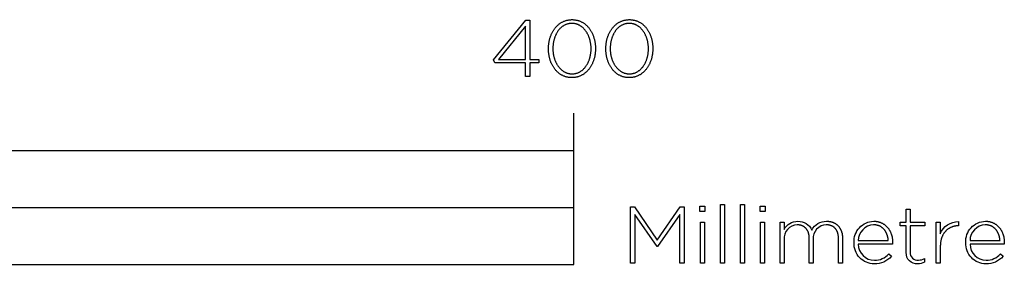
# Model space of a CAD drawing. Extents: x -6 to 2806, y 0 to 1453.
# Drawn here: x 254 to 514, y 0 to 65 of the extents above; entities that cross this region are included whole.
import ezdxf

# ---------------------------------------------------------------- set-up
doc = ezdxf.new("R2010")
doc.units = 0
doc.header["$LTSCALE"] = 176
doc.layers.add('FISHER___PAYKEL', color=7, linetype='CONTINUOUS')

msp = doc.modelspace()

# ---------------------------------------------------------------- linework, layer by layer
at = {"layer": 'FISHER___PAYKEL'}
for p, q in [((400, 30), (400, 40)), ((0, 15), (400, 15))]:
    msp.add_line(p, q, dxfattribs=at)
at = {"layer": 'FISHER___PAYKEL', "color": 168}
for points in [[(387.29, 53.22), (379.19, 53.22), (378.8, 54.05), (387.35, 64.52), (388.36, 64.52), (388.36, 54.18), (390.79, 54.18), (390.79, 53.22), (388.36, 53.22), (388.36, 49.61), (387.29, 49.61)], [(387.29, 54.18), (387.29, 62.93), (380.15, 54.18)], [(393.32, 56.97), (393.32, 57.01), (393.32, 57.2), (393.32, 57.39), (393.33, 57.58), (393.35, 57.77), (393.36, 57.96), (393.38, 58.14), (393.4, 58.33), (393.43, 58.51), (393.46, 58.69), (393.49, 58.87), (393.53, 59.05), (393.57, 59.23), (393.61, 59.41), (393.65, 59.58), (393.7, 59.76), (393.75, 59.93), (393.81, 60.1), (393.87, 60.27), (393.93, 60.43), (393.99, 60.6), (394.06, 60.76), (394.13, 60.92), (394.21, 61.07), (394.28, 61.23), (394.36, 61.38), (394.44, 61.53), (394.53, 61.68), (394.62, 61.82), (394.71, 61.96), (394.8, 62.1), (394.9, 62.24), (395, 62.37), (395.1, 62.5), (395.21, 62.63), (395.32, 62.75), (395.43, 62.87), (395.54, 62.99), (395.66, 63.1), (395.78, 63.21), (395.9, 63.32), (396.02, 63.43), (396.15, 63.53), (396.28, 63.62), (396.41, 63.71), (396.54, 63.8), (396.68, 63.89), (396.82, 63.97), (396.96, 64.05), (397.1, 64.12), (397.25, 64.19), (397.4, 64.25), (397.55, 64.31), (397.7, 64.37), (397.86, 64.42), (398.02, 64.47), (398.18, 64.51), (398.34, 64.54), (398.5, 64.58), (398.67, 64.6), (398.84, 64.63), (399.01, 64.65), (399.18, 64.66), (399.36, 64.67), (399.54, 64.67), (399.71, 64.67), (399.89, 64.66), (400.06, 64.65), (400.23, 64.63), (400.4, 64.61), (400.57, 64.58), (400.73, 64.55), (400.89, 64.51), (401.05, 64.47), (401.21, 64.42), (401.37, 64.37), (401.52, 64.32), (401.67, 64.26), (401.82, 64.19), (401.96, 64.13), (402.11, 64.05), (402.25, 63.98), (402.39, 63.9), (402.52, 63.81), (402.65, 63.73), (402.79, 63.63), (402.91, 63.54), (403.04, 63.44), (403.16, 63.34), (403.28, 63.23), (403.4, 63.12), (403.52, 63.01), (403.63, 62.89), (403.74, 62.77), (403.85, 62.65), (403.95, 62.52), (404.05, 62.39), (404.15, 62.26), (404.25, 62.13), (404.34, 61.99), (404.43, 61.85), (404.52, 61.7), (404.6, 61.56), (404.68, 61.41), (404.76, 61.26), (404.84, 61.1), (404.91, 60.95), (404.98, 60.79), (405.05, 60.63), (405.11, 60.47), (405.17, 60.3), (405.23, 60.13), (405.28, 59.97), (405.33, 59.8), (405.38, 59.62), (405.43, 59.45), (405.47, 59.27), (405.51, 59.09), (405.54, 58.92), (405.58, 58.73), (405.6, 58.55), (405.63, 58.37), (405.65, 58.18), (405.67, 58), (405.69, 57.81), (405.7, 57.62), (405.71, 57.43), (405.71, 57.24), (405.71, 57.05), (405.71, 57.01), (405.71, 56.82), (405.71, 56.63), (405.7, 56.44), (405.69, 56.25), (405.67, 56.06), (405.65, 55.88), (405.63, 55.69), (405.6, 55.51), (405.57, 55.33), (405.54, 55.14), (405.51, 54.96), (405.47, 54.79), (405.42, 54.61), (405.38, 54.43), (405.33, 54.26), (405.28, 54.09), (405.22, 53.92), (405.16, 53.75), (405.1, 53.59), (405.04, 53.42), (404.97, 53.26), (404.9, 53.1), (404.83, 52.95), (404.75, 52.79), (404.67, 52.64), (404.59, 52.49), (404.5, 52.34), (404.41, 52.2), (404.32, 52.06), (404.23, 51.92), (404.13, 51.78), (404.03, 51.65), (403.93, 51.52), (403.82, 51.39), (403.72, 51.27), (403.6, 51.15), (403.49, 51.03), (403.38, 50.92), (403.26, 50.8), (403.13, 50.7), (403.01, 50.59), (402.88, 50.49), (402.76, 50.4), (402.62, 50.3), (402.49, 50.22), (402.35, 50.13), (402.21, 50.05), (402.07, 49.97), (401.93, 49.9), (401.78, 49.83), (401.63, 49.77), (401.48, 49.71), (401.33, 49.65), (401.17, 49.6), (401.01, 49.55), (400.85, 49.51), (400.69, 49.48), (400.53, 49.44), (400.36, 49.42), (400.19, 49.39), (400.02, 49.37), (399.85, 49.36), (399.67, 49.35), (399.49, 49.35), (399.32, 49.35), (399.14, 49.36), (398.97, 49.37), (398.8, 49.39), (398.63, 49.41), (398.46, 49.44), (398.3, 49.47), (398.14, 49.51), (397.98, 49.55), (397.82, 49.6), (397.66, 49.65), (397.51, 49.7), (397.36, 49.76), (397.21, 49.83), (397.07, 49.9), (396.92, 49.97), (396.78, 50.04), (396.64, 50.12), (396.51, 50.21), (396.37, 50.3), (396.24, 50.39), (396.12, 50.48), (395.99, 50.58), (395.87, 50.68), (395.75, 50.79), (395.63, 50.9), (395.51, 51.01), (395.4, 51.13), (395.29, 51.25), (395.18, 51.37), (395.08, 51.5), (394.98, 51.63), (394.88, 51.76), (394.78, 51.9), (394.69, 52.03), (394.6, 52.17), (394.51, 52.32), (394.43, 52.46), (394.35, 52.61), (394.27, 52.76), (394.19, 52.92), (394.12, 53.07), (394.05, 53.23), (393.98, 53.39), (393.92, 53.56), (393.86, 53.72), (393.8, 53.89), (393.75, 54.06), (393.7, 54.23), (393.65, 54.4), (393.6, 54.57), (393.56, 54.75), (393.52, 54.93), (393.49, 55.11), (393.46, 55.29), (393.43, 55.47), (393.4, 55.65), (393.38, 55.84), (393.36, 56.02), (393.34, 56.21), (393.33, 56.4), (393.32, 56.59), (393.32, 56.78)], [(404.56, 56.97), (404.56, 57.01), (404.56, 57.17), (404.55, 57.33), (404.55, 57.49), (404.54, 57.65), (404.52, 57.81), (404.51, 57.97), (404.49, 58.13), (404.47, 58.29), (404.45, 58.44), (404.42, 58.6), (404.39, 58.75), (404.36, 58.9), (404.32, 59.06), (404.29, 59.21), (404.25, 59.36), (404.2, 59.51), (404.16, 59.65), (404.11, 59.8), (404.06, 59.94), (404.01, 60.08), (403.95, 60.22), (403.9, 60.36), (403.84, 60.5), (403.77, 60.63), (403.71, 60.77), (403.64, 60.9), (403.57, 61.03), (403.5, 61.15), (403.43, 61.28), (403.35, 61.4), (403.27, 61.52), (403.19, 61.63), (403.11, 61.75), (403.02, 61.86), (402.93, 61.97), (402.84, 62.08), (402.75, 62.18), (402.65, 62.28), (402.56, 62.38), (402.46, 62.47), (402.36, 62.57), (402.25, 62.65), (402.15, 62.74), (402.04, 62.82), (401.93, 62.9), (401.82, 62.98), (401.71, 63.05), (401.59, 63.12), (401.48, 63.18), (401.36, 63.24), (401.23, 63.3), (401.11, 63.35), (400.99, 63.4), (400.86, 63.45), (400.73, 63.49), (400.6, 63.53), (400.47, 63.56), (400.33, 63.59), (400.2, 63.62), (400.06, 63.64), (399.92, 63.65), (399.78, 63.66), (399.64, 63.67), (399.49, 63.67), (399.35, 63.67), (399.21, 63.66), (399.07, 63.65), (398.93, 63.64), (398.79, 63.62), (398.65, 63.59), (398.52, 63.56), (398.39, 63.53), (398.26, 63.49), (398.13, 63.45), (398, 63.41), (397.88, 63.36), (397.76, 63.31), (397.64, 63.25), (397.52, 63.19), (397.4, 63.12), (397.29, 63.06), (397.18, 62.99), (397.07, 62.91), (396.96, 62.83), (396.85, 62.75), (396.75, 62.67), (396.64, 62.58), (396.54, 62.49), (396.45, 62.39), (396.35, 62.3), (396.26, 62.2), (396.17, 62.09), (396.08, 61.99), (395.99, 61.88), (395.91, 61.77), (395.82, 61.66), (395.74, 61.54), (395.66, 61.42), (395.59, 61.3), (395.52, 61.18), (395.44, 61.05), (395.38, 60.92), (395.31, 60.79), (395.25, 60.66), (395.18, 60.53), (395.13, 60.39), (395.07, 60.25), (395.01, 60.12), (394.96, 59.97), (394.91, 59.83), (394.87, 59.69), (394.82, 59.54), (394.78, 59.39), (394.74, 59.24), (394.71, 59.09), (394.67, 58.94), (394.64, 58.79), (394.61, 58.64), (394.59, 58.48), (394.56, 58.33), (394.54, 58.17), (394.52, 58.01), (394.51, 57.85), (394.5, 57.69), (394.48, 57.37), (394.47, 57.05), (394.47, 57.01), (394.48, 56.85), (394.48, 56.69), (394.49, 56.53), (394.5, 56.37), (394.51, 56.21), (394.53, 56.05), (394.54, 55.9), (394.56, 55.74), (394.59, 55.58), (394.61, 55.43), (394.64, 55.28), (394.68, 55.12), (394.71, 54.97), (394.75, 54.82), (394.79, 54.67), (394.83, 54.52), (394.87, 54.38), (394.92, 54.23), (394.97, 54.09), (395.02, 53.95), (395.08, 53.81), (395.14, 53.67), (395.2, 53.53), (395.26, 53.4), (395.32, 53.26), (395.39, 53.13), (395.46, 53), (395.53, 52.88), (395.61, 52.75), (395.68, 52.63), (395.76, 52.51), (395.84, 52.39), (395.93, 52.28), (396.01, 52.17), (396.1, 52.06), (396.19, 51.95), (396.28, 51.85), (396.38, 51.74), (396.47, 51.65), (396.57, 51.55), (396.67, 51.46), (396.78, 51.37), (396.88, 51.28), (396.99, 51.2), (397.1, 51.12), (397.21, 51.05), (397.32, 50.97), (397.44, 50.91), (397.56, 50.84), (397.68, 50.78), (397.8, 50.72), (397.92, 50.67), (398.04, 50.62), (398.17, 50.57), (398.3, 50.53), (398.43, 50.49), (398.56, 50.46), (398.7, 50.43), (398.83, 50.4), (398.97, 50.38), (399.11, 50.37), (399.25, 50.36), (399.39, 50.35), (399.54, 50.35), (399.68, 50.35), (399.82, 50.36), (399.96, 50.37), (400.1, 50.38), (400.24, 50.4), (400.38, 50.43), (400.51, 50.46), (400.64, 50.49), (400.77, 50.53), (400.9, 50.57), (401.03, 50.61), (401.15, 50.66), (401.27, 50.72), (401.39, 50.77), (401.51, 50.83), (401.63, 50.9), (401.74, 50.97), (401.86, 51.04), (401.97, 51.11), (402.08, 51.19), (402.18, 51.27), (402.29, 51.36), (402.39, 51.45), (402.49, 51.54), (402.59, 51.63), (402.68, 51.73), (402.78, 51.83), (402.87, 51.93), (402.96, 52.04), (403.04, 52.15), (403.13, 52.26), (403.21, 52.37), (403.29, 52.49), (403.37, 52.61), (403.45, 52.73), (403.52, 52.85), (403.59, 52.98), (403.66, 53.1), (403.72, 53.23), (403.79, 53.37), (403.85, 53.5), (403.91, 53.64), (403.97, 53.77), (404.02, 53.91), (404.07, 54.05), (404.12, 54.2), (404.17, 54.34), (404.21, 54.49), (404.25, 54.63), (404.29, 54.78), (404.33, 54.93), (404.36, 55.08), (404.39, 55.24), (404.42, 55.39), (404.45, 55.54), (404.47, 55.7), (404.49, 55.85), (404.51, 56.01), (404.53, 56.17), (404.54, 56.33), (404.55, 56.49), (404.55, 56.65), (404.56, 56.81)], [(408.45, 56.97), (408.45, 57.01), (408.46, 57.2), (408.46, 57.39), (408.47, 57.58), (408.48, 57.77), (408.5, 57.96), (408.52, 58.14), (408.54, 58.33), (408.57, 58.51), (408.6, 58.69), (408.63, 58.87), (408.66, 59.05), (408.7, 59.23), (408.75, 59.41), (408.79, 59.58), (408.84, 59.76), (408.89, 59.93), (408.95, 60.1), (409.01, 60.27), (409.07, 60.43), (409.13, 60.6), (409.2, 60.76), (409.27, 60.92), (409.34, 61.07), (409.42, 61.23), (409.5, 61.38), (409.58, 61.53), (409.67, 61.68), (409.76, 61.82), (409.85, 61.96), (409.94, 62.1), (410.04, 62.24), (410.14, 62.37), (410.24, 62.5), (410.35, 62.63), (410.45, 62.75), (410.57, 62.87), (410.68, 62.99), (410.8, 63.1), (410.91, 63.21), (411.04, 63.32), (411.16, 63.43), (411.29, 63.53), (411.42, 63.62), (411.55, 63.71), (411.68, 63.8), (411.82, 63.89), (411.96, 63.97), (412.1, 64.05), (412.24, 64.12), (412.39, 64.19), (412.54, 64.25), (412.69, 64.31), (412.84, 64.37), (413, 64.42), (413.16, 64.47), (413.32, 64.51), (413.48, 64.54), (413.64, 64.58), (413.81, 64.6), (413.98, 64.63), (414.15, 64.65), (414.32, 64.66), (414.5, 64.67), (414.67, 64.67), (414.85, 64.67), (415.03, 64.66), (415.2, 64.65), (415.37, 64.63), (415.54, 64.61), (415.71, 64.58), (415.87, 64.55), (416.03, 64.51), (416.19, 64.47), (416.35, 64.42), (416.5, 64.37), (416.66, 64.32), (416.81, 64.26), (416.96, 64.19), (417.1, 64.13), (417.24, 64.05), (417.38, 63.98), (417.52, 63.9), (417.66, 63.81), (417.79, 63.73), (417.92, 63.63), (418.05, 63.54), (418.18, 63.44), (418.3, 63.34), (418.42, 63.23), (418.54, 63.12), (418.65, 63.01), (418.77, 62.89), (418.88, 62.77), (418.98, 62.65), (419.09, 62.52), (419.19, 62.39), (419.29, 62.26), (419.38, 62.13), (419.48, 61.99), (419.57, 61.85), (419.66, 61.7), (419.74, 61.56), (419.82, 61.41), (419.9, 61.26), (419.98, 61.1), (420.05, 60.95), (420.12, 60.79), (420.18, 60.63), (420.25, 60.47), (420.31, 60.3), (420.37, 60.13), (420.42, 59.97), (420.47, 59.8), (420.52, 59.62), (420.57, 59.45), (420.61, 59.27), (420.65, 59.09), (420.68, 58.92), (420.71, 58.73), (420.74, 58.55), (420.77, 58.37), (420.79, 58.18), (420.81, 58), (420.82, 57.81), (420.84, 57.62), (420.84, 57.43), (420.85, 57.24), (420.85, 57.05), (420.85, 57.01), (420.85, 56.82), (420.84, 56.63), (420.84, 56.44), (420.82, 56.25), (420.81, 56.06), (420.79, 55.88), (420.77, 55.69), (420.74, 55.51), (420.71, 55.33), (420.68, 55.14), (420.64, 54.96), (420.6, 54.79), (420.56, 54.61), (420.52, 54.43), (420.47, 54.26), (420.42, 54.09), (420.36, 53.92), (420.3, 53.75), (420.24, 53.59), (420.18, 53.42), (420.11, 53.26), (420.04, 53.1), (419.96, 52.95), (419.89, 52.79), (419.81, 52.64), (419.73, 52.49), (419.64, 52.34), (419.55, 52.2), (419.46, 52.06), (419.37, 51.92), (419.27, 51.78), (419.17, 51.65), (419.07, 51.52), (418.96, 51.39), (418.85, 51.27), (418.74, 51.15), (418.63, 51.03), (418.51, 50.92), (418.39, 50.8), (418.27, 50.7), (418.15, 50.59), (418.02, 50.49), (417.89, 50.4), (417.76, 50.3), (417.63, 50.22), (417.49, 50.13), (417.35, 50.05), (417.21, 49.97), (417.07, 49.9), (416.92, 49.83), (416.77, 49.77), (416.62, 49.71), (416.47, 49.65), (416.31, 49.6), (416.15, 49.55), (415.99, 49.51), (415.83, 49.48), (415.67, 49.44), (415.5, 49.42), (415.33, 49.39), (415.16, 49.37), (414.98, 49.36), (414.81, 49.35), (414.63, 49.35), (414.45, 49.35), (414.28, 49.36), (414.11, 49.37), (413.94, 49.39), (413.77, 49.41), (413.6, 49.44), (413.44, 49.47), (413.27, 49.51), (413.11, 49.55), (412.96, 49.6), (412.8, 49.65), (412.65, 49.7), (412.5, 49.76), (412.35, 49.83), (412.2, 49.9), (412.06, 49.97), (411.92, 50.04), (411.78, 50.12), (411.65, 50.21), (411.51, 50.3), (411.38, 50.39), (411.25, 50.48), (411.13, 50.58), (411, 50.68), (410.88, 50.79), (410.77, 50.9), (410.65, 51.01), (410.54, 51.13), (410.43, 51.25), (410.32, 51.37), (410.22, 51.5), (410.12, 51.63), (410.02, 51.76), (409.92, 51.9), (409.83, 52.03), (409.74, 52.17), (409.65, 52.32), (409.57, 52.46), (409.48, 52.61), (409.41, 52.76), (409.33, 52.92), (409.26, 53.07), (409.19, 53.23), (409.12, 53.39), (409.06, 53.56), (409, 53.72), (408.94, 53.89), (408.88, 54.06), (408.83, 54.23), (408.79, 54.4), (408.74, 54.57), (408.7, 54.75), (408.66, 54.93), (408.62, 55.11), (408.59, 55.29), (408.56, 55.47), (408.54, 55.65), (408.52, 55.84), (408.5, 56.02), (408.48, 56.21), (408.47, 56.4), (408.46, 56.59), (408.46, 56.78)], [(419.7, 56.97), (419.7, 57.01), (419.7, 57.17), (419.69, 57.33), (419.69, 57.49), (419.68, 57.65), (419.66, 57.81), (419.65, 57.97), (419.63, 58.13), (419.61, 58.29), (419.58, 58.44), (419.56, 58.6), (419.53, 58.75), (419.5, 58.9), (419.46, 59.06), (419.42, 59.21), (419.38, 59.36), (419.34, 59.51), (419.3, 59.65), (419.25, 59.8), (419.2, 59.94), (419.15, 60.08), (419.09, 60.22), (419.03, 60.36), (418.97, 60.5), (418.91, 60.63), (418.85, 60.77), (418.78, 60.9), (418.71, 61.03), (418.64, 61.15), (418.56, 61.28), (418.49, 61.4), (418.41, 61.52), (418.33, 61.63), (418.24, 61.75), (418.16, 61.86), (418.07, 61.97), (417.98, 62.08), (417.89, 62.18), (417.79, 62.28), (417.7, 62.38), (417.6, 62.47), (417.5, 62.57), (417.39, 62.65), (417.29, 62.74), (417.18, 62.82), (417.07, 62.9), (416.96, 62.98), (416.85, 63.05), (416.73, 63.12), (416.61, 63.18), (416.49, 63.24), (416.37, 63.3), (416.25, 63.35), (416.12, 63.4), (416, 63.45), (415.87, 63.49), (415.74, 63.53), (415.61, 63.56), (415.47, 63.59), (415.34, 63.62), (415.2, 63.64), (415.06, 63.65), (414.92, 63.66), (414.78, 63.67), (414.63, 63.67), (414.49, 63.67), (414.35, 63.66), (414.2, 63.65), (414.07, 63.64), (413.93, 63.62), (413.79, 63.59), (413.66, 63.56), (413.53, 63.53), (413.4, 63.49), (413.27, 63.45), (413.14, 63.41), (413.02, 63.36), (412.9, 63.31), (412.78, 63.25), (412.66, 63.19), (412.54, 63.12), (412.43, 63.06), (412.31, 62.99), (412.2, 62.91), (412.1, 62.83), (411.99, 62.75), (411.88, 62.67), (411.78, 62.58), (411.68, 62.49), (411.58, 62.39), (411.49, 62.3), (411.4, 62.2), (411.3, 62.09), (411.21, 61.99), (411.13, 61.88), (411.04, 61.77), (410.96, 61.66), (410.88, 61.54), (410.8, 61.42), (410.73, 61.3), (410.65, 61.18), (410.58, 61.05), (410.51, 60.92), (410.45, 60.79), (410.38, 60.66), (410.32, 60.53), (410.26, 60.39), (410.21, 60.25), (410.15, 60.12), (410.1, 59.97), (410.05, 59.83), (410, 59.69), (409.96, 59.54), (409.92, 59.39), (409.88, 59.24), (409.84, 59.09), (409.81, 58.94), (409.78, 58.79), (409.75, 58.64), (409.72, 58.48), (409.7, 58.33), (409.68, 58.17), (409.66, 58.01), (409.65, 57.85), (409.63, 57.69), (409.62, 57.37), (409.61, 57.05), (409.61, 57.01), (409.61, 56.85), (409.62, 56.69), (409.62, 56.53), (409.63, 56.37), (409.65, 56.21), (409.66, 56.05), (409.68, 55.9), (409.7, 55.74), (409.73, 55.58), (409.75, 55.43), (409.78, 55.28), (409.81, 55.12), (409.85, 54.97), (409.89, 54.82), (409.93, 54.67), (409.97, 54.52), (410.01, 54.38), (410.06, 54.23), (410.11, 54.09), (410.16, 53.95), (410.22, 53.81), (410.27, 53.67), (410.33, 53.53), (410.4, 53.4), (410.46, 53.26), (410.53, 53.13), (410.6, 53), (410.67, 52.88), (410.74, 52.75), (410.82, 52.63), (410.9, 52.51), (410.98, 52.39), (411.07, 52.28), (411.15, 52.17), (411.24, 52.06), (411.33, 51.95), (411.42, 51.85), (411.52, 51.74), (411.61, 51.65), (411.71, 51.55), (411.81, 51.46), (411.92, 51.37), (412.02, 51.28), (412.13, 51.2), (412.24, 51.12), (412.35, 51.05), (412.46, 50.97), (412.58, 50.91), (412.69, 50.84), (412.81, 50.78), (412.93, 50.72), (413.06, 50.67), (413.18, 50.62), (413.31, 50.57), (413.44, 50.53), (413.57, 50.49), (413.7, 50.46), (413.83, 50.43), (413.97, 50.4), (414.11, 50.38), (414.25, 50.37), (414.39, 50.36), (414.53, 50.35), (414.67, 50.35), (414.82, 50.35), (414.96, 50.36), (415.1, 50.37), (415.24, 50.38), (415.38, 50.4), (415.51, 50.43), (415.65, 50.46), (415.78, 50.49), (415.91, 50.53), (416.04, 50.57), (416.17, 50.61), (416.29, 50.66), (416.41, 50.72), (416.53, 50.77), (416.65, 50.83), (416.77, 50.9), (416.88, 50.97), (416.99, 51.04), (417.11, 51.11), (417.21, 51.19), (417.32, 51.27), (417.42, 51.36), (417.53, 51.45), (417.63, 51.54), (417.72, 51.63), (417.82, 51.73), (417.91, 51.83), (418.01, 51.93), (418.09, 52.04), (418.18, 52.15), (418.27, 52.26), (418.35, 52.37), (418.43, 52.49), (418.51, 52.61), (418.58, 52.73), (418.66, 52.85), (418.73, 52.98), (418.8, 53.1), (418.86, 53.23), (418.93, 53.37), (418.99, 53.5), (419.05, 53.64), (419.1, 53.77), (419.16, 53.91), (419.21, 54.05), (419.26, 54.2), (419.31, 54.34), (419.35, 54.49), (419.39, 54.63), (419.43, 54.78), (419.47, 54.93), (419.5, 55.08), (419.53, 55.24), (419.56, 55.39), (419.59, 55.54), (419.61, 55.7), (419.63, 55.85), (419.65, 56.01), (419.66, 56.17), (419.68, 56.33), (419.69, 56.49), (419.69, 56.65), (419.7, 56.81)], [(438.72, 15.8), (439.77, 15.8), (439.77, 0.35), (438.72, 0.35)], [(444.02, 15.8), (445.06, 15.8), (445.06, 0.35), (444.02, 0.35)], [(415, 15.16), (416.05, 15.16), (422.05, 6.4), (428.06, 15.16), (429.11, 15.16), (429.11, 0.35), (428, 0.35), (428, 13.21), (422.08, 4.69), (421.99, 4.69), (416.08, 13.21), (416.08, 0.35), (415, 0.35)], [(433.3, 15.37), (434.6, 15.37), (434.6, 13.95), (433.3, 13.95)], [(449.19, 15.37), (450.49, 15.37), (450.49, 13.95), (449.19, 13.95)], [(433.43, 11.14), (434.48, 11.14), (434.48, 0.35), (433.43, 0.35)], [(449.31, 11.14), (450.36, 11.14), (450.36, 0.35), (449.31, 0.35)]]:
    msp.add_lwpolyline(points, close=True, dxfattribs=at)
at = {"layer": 'FISHER___PAYKEL'}
msp.add_lwpolyline([(0, 0), (400, 0), (400, 30), (0, 30)], close=True, dxfattribs=at)
at = {"layer": 'FISHER___PAYKEL', "color": 168}
for points in [[(487.76, 3.12), (487.76, 10.19), (486.18, 10.19), (486.18, 11.14), (487.76, 11.14), (487.76, 14.59), (488.81, 14.59), (488.81, 11.14), (492.64, 11.14), (492.64, 10.19), (488.81, 10.19), (488.81, 3.23, 0.493822), (490.99, 1.14, 0.113369), (492.59, 1.51), (492.59, 0.54, -0.115806), (490.82, 0.16, -0.467163)], [(454.46, 11.14), (455.5, 11.14), (455.5, 9.21, -0.284781), (459.14, 11.39, -0.303442), (462.81, 9.07, -0.285642), (466.74, 11.39), (466.86, 11.39), (466.98, 11.39), (467.1, 11.38), (467.22, 11.37), (467.33, 11.36), (467.45, 11.35), (467.56, 11.33), (467.67, 11.31), (467.78, 11.29), (467.88, 11.27), (467.99, 11.24), (468.09, 11.21), (468.19, 11.18), (468.29, 11.15), (468.39, 11.11), (468.49, 11.07), (468.59, 11.03), (468.68, 10.99), (468.77, 10.94), (468.86, 10.9), (468.95, 10.85), (469.04, 10.79), (469.12, 10.74), (469.21, 10.68), (469.29, 10.63), (469.37, 10.56), (469.45, 10.5), (469.52, 10.44), (469.6, 10.37), (469.67, 10.3), (469.74, 10.23), (469.81, 10.16), (469.88, 10.08), (469.94, 10.01), (470.01, 9.93), (470.07, 9.85), (470.13, 9.76), (470.18, 9.68), (470.24, 9.59), (470.29, 9.51), (470.34, 9.42), (470.39, 9.32), (470.44, 9.23), (470.48, 9.13), (470.53, 9.04), (470.57, 8.94), (470.61, 8.84), (470.64, 8.74), (470.68, 8.63), (470.71, 8.53), (470.74, 8.42), (470.77, 8.31), (470.8, 8.2), (470.82, 8.09), (470.84, 7.98), (470.86, 7.86), (470.88, 7.74), (470.89, 7.63), (470.91, 7.51), (470.92, 7.39), (470.92, 7.26), (470.93, 7.14), (470.93, 7.02), (470.93, 6.89), (470.93, 0.35), (469.89, 0.35), (469.89, 6.76), (469.88, 6.98), (469.88, 7.08), (469.87, 7.19), (469.87, 7.29), (469.86, 7.39), (469.84, 7.49), (469.83, 7.59), (469.82, 7.68), (469.8, 7.78), (469.78, 7.87), (469.76, 7.97), (469.74, 8.06), (469.72, 8.14), (469.69, 8.23), (469.67, 8.32), (469.64, 8.4), (469.61, 8.49), (469.58, 8.57), (469.54, 8.65), (469.51, 8.72), (469.47, 8.8), (469.43, 8.88), (469.4, 8.95), (469.35, 9.02), (469.31, 9.09), (469.27, 9.16), (469.22, 9.22), (469.18, 9.29), (469.13, 9.35), (469.08, 9.41), (469.03, 9.47), (468.97, 9.53), (468.92, 9.59), (468.86, 9.64), (468.81, 9.7), (468.75, 9.75), (468.69, 9.8), (468.63, 9.84), (468.56, 9.89), (468.5, 9.93), (468.43, 9.98), (468.37, 10.02), (468.3, 10.06), (468.23, 10.09), (468.16, 10.13), (468.08, 10.16), (468.01, 10.19), (467.94, 10.22), (467.86, 10.25), (467.78, 10.28), (467.7, 10.3), (467.62, 10.32), (467.54, 10.34), (467.46, 10.36), (467.37, 10.38), (467.29, 10.39), (467.2, 10.41), (467.12, 10.42), (467.03, 10.43), (466.94, 10.43), (466.85, 10.44), (466.75, 10.44), (466.66, 10.44, 0.437768), (463.22, 6.64), (463.22, 0.35), (462.17, 0.35), (462.17, 6.82), (462.17, 6.93), (462.17, 7.03), (462.16, 7.13), (462.16, 7.23), (462.15, 7.33), (462.14, 7.43), (462.13, 7.53), (462.11, 7.62), (462.1, 7.72), (462.08, 7.81), (462.06, 7.9), (462.04, 7.99), (462.02, 8.08), (462, 8.16), (461.97, 8.25), (461.95, 8.33), (461.92, 8.42), (461.89, 8.5), (461.86, 8.58), (461.83, 8.66), (461.79, 8.73), (461.75, 8.81), (461.72, 8.88), (461.68, 8.95), (461.64, 9.02), (461.59, 9.09), (461.55, 9.16), (461.51, 9.23), (461.46, 9.29), (461.41, 9.35), (461.36, 9.41), (461.31, 9.47), (461.26, 9.53), (461.2, 9.59), (461.15, 9.64), (461.09, 9.69), (461.03, 9.75), (460.97, 9.79), (460.91, 9.84), (460.85, 9.89), (460.79, 9.93), (460.72, 9.97), (460.66, 10.02), (460.59, 10.05), (460.52, 10.09), (460.45, 10.13), (460.38, 10.16), (460.31, 10.19), (460.23, 10.22), (460.16, 10.25), (460.08, 10.28), (460, 10.3), (459.92, 10.32), (459.85, 10.34), (459.76, 10.36), (459.68, 10.38), (459.6, 10.39), (459.51, 10.41), (459.43, 10.42), (459.34, 10.43), (459.26, 10.43), (459.17, 10.44), (459.08, 10.44), (458.99, 10.44, 0.418675), (455.5, 6.57), (455.5, 0.35), (454.46, 0.35)], [(473.99, 5.73), (473.99, 5.76, -0.421309), (479.16, 11.4), (479.31, 11.39), (479.45, 11.39), (479.59, 11.38), (479.72, 11.37), (479.86, 11.35), (479.99, 11.33), (480.13, 11.31), (480.26, 11.28), (480.39, 11.25), (480.51, 11.22), (480.64, 11.19), (480.76, 11.15), (480.88, 11.11), (481, 11.06), (481.12, 11.01), (481.24, 10.96), (481.35, 10.91), (481.46, 10.85), (481.57, 10.79), (481.68, 10.73), (481.78, 10.66), (481.89, 10.59), (481.99, 10.52), (482.09, 10.45), (482.19, 10.37), (482.28, 10.29), (482.38, 10.21), (482.47, 10.13), (482.56, 10.04), (482.64, 9.95), (482.73, 9.86), (482.81, 9.77), (482.89, 9.67), (482.97, 9.57), (483.04, 9.47), (483.12, 9.37), (483.19, 9.26), (483.26, 9.16), (483.32, 9.05), (483.39, 8.94), (483.45, 8.82), (483.51, 8.71), (483.57, 8.59), (483.62, 8.47), (483.67, 8.35), (483.72, 8.23), (483.77, 8.1), (483.81, 7.98), (483.85, 7.85), (483.89, 7.72), (483.93, 7.59), (483.96, 7.45), (484, 7.32), (484.02, 7.18), (484.05, 7.04), (484.07, 6.9), (484.09, 6.76), (484.11, 6.62), (484.13, 6.48), (484.14, 6.33), (484.15, 6.19), (484.16, 6.04), (484.16, 5.89), (484.16, 5.74), (484.14, 5.32), (475.1, 5.32, 0.408707), (479.38, 1.07, 0.219306), (483.12, 2.76), (483.84, 2.13, -0.226293), (479.33, 0.1, -0.42519)], [(483.03, 6.26), (483.01, 6.46), (482.99, 6.66), (482.96, 6.86), (482.92, 7.06), (482.88, 7.26), (482.85, 7.35), (482.83, 7.45), (482.8, 7.55), (482.77, 7.64), (482.74, 7.73), (482.71, 7.83), (482.67, 7.92), (482.64, 8.01), (482.6, 8.1), (482.56, 8.19), (482.52, 8.28), (482.48, 8.37), (482.43, 8.45), (482.39, 8.54), (482.34, 8.62), (482.29, 8.7), (482.24, 8.78), (482.19, 8.86), (482.13, 8.94), (482.08, 9.02), (482.02, 9.09), (481.96, 9.17), (481.9, 9.24), (481.83, 9.31), (481.77, 9.38), (481.7, 9.44), (481.63, 9.51), (481.56, 9.57), (481.49, 9.63), (481.42, 9.69), (481.34, 9.75), (481.27, 9.8), (481.19, 9.86), (481.11, 9.91), (481.02, 9.96), (480.94, 10.01), (480.85, 10.05), (480.77, 10.09), (480.68, 10.14), (480.59, 10.17), (480.49, 10.21), (480.4, 10.24), (480.3, 10.27), (480.2, 10.3), (480.1, 10.33), (480, 10.35), (479.9, 10.37), (479.79, 10.39), (479.69, 10.41), (479.58, 10.42), (479.47, 10.43), (479.35, 10.44), (479.24, 10.44), (479.12, 10.44, 0.398008), (475.1, 6.26)], [(495.7, 11.14), (496.75, 11.14), (496.75, 8.07, -0.308908), (501.58, 11.31), (501.58, 10.17), (501.48, 10.17), (501.36, 10.17), (501.24, 10.16), (501.12, 10.16), (501.01, 10.15), (500.89, 10.14), (500.78, 10.12), (500.66, 10.1), (500.55, 10.08), (500.44, 10.06), (500.32, 10.03), (500.21, 10), (500.1, 9.97), (499.99, 9.94), (499.89, 9.9), (499.78, 9.86), (499.67, 9.82), (499.57, 9.78), (499.47, 9.73), (499.36, 9.68), (499.26, 9.63), (499.16, 9.57), (499.07, 9.51), (498.97, 9.45), (498.87, 9.39), (498.78, 9.32), (498.69, 9.25), (498.6, 9.18), (498.51, 9.11), (498.42, 9.03), (498.33, 8.95), (498.25, 8.87), (498.17, 8.79), (498.09, 8.7), (498.01, 8.61), (497.93, 8.52), (497.86, 8.43), (497.79, 8.33), (497.72, 8.23), (497.65, 8.13), (497.58, 8.02), (497.52, 7.92), (497.46, 7.81), (497.4, 7.69), (497.34, 7.58), (497.29, 7.46), (497.23, 7.34), (497.18, 7.22), (497.14, 7.1), (497.09, 6.97), (497.05, 6.84), (497.01, 6.71), (496.97, 6.57), (496.94, 6.44), (496.91, 6.3), (496.88, 6.16), (496.85, 6.01), (496.83, 5.87), (496.81, 5.72), (496.79, 5.57), (496.78, 5.41), (496.77, 5.26), (496.76, 5.1), (496.75, 4.94), (496.75, 4.77), (496.75, 0.35), (495.7, 0.35)], [(503.48, 5.73), (503.48, 5.76, -0.421309), (508.65, 11.4), (508.79, 11.39), (508.93, 11.39), (509.07, 11.38), (509.21, 11.37), (509.34, 11.35), (509.48, 11.33), (509.61, 11.31), (509.74, 11.28), (509.87, 11.25), (510, 11.22), (510.12, 11.19), (510.24, 11.15), (510.37, 11.11), (510.49, 11.06), (510.6, 11.01), (510.72, 10.96), (510.83, 10.91), (510.94, 10.85), (511.05, 10.79), (511.16, 10.73), (511.27, 10.66), (511.37, 10.59), (511.47, 10.52), (511.57, 10.45), (511.67, 10.37), (511.77, 10.29), (511.86, 10.21), (511.95, 10.13), (512.04, 10.04), (512.13, 9.95), (512.21, 9.86), (512.29, 9.77), (512.37, 9.67), (512.45, 9.57), (512.53, 9.47), (512.6, 9.37), (512.67, 9.26), (512.74, 9.16), (512.81, 9.05), (512.87, 8.94), (512.93, 8.82), (512.99, 8.71), (513.05, 8.59), (513.1, 8.47), (513.15, 8.35), (513.2, 8.23), (513.25, 8.1), (513.3, 7.98), (513.34, 7.85), (513.38, 7.72), (513.41, 7.59), (513.45, 7.45), (513.48, 7.32), (513.51, 7.18), (513.53, 7.04), (513.56, 6.9), (513.58, 6.76), (513.6, 6.62), (513.61, 6.48), (513.62, 6.33), (513.63, 6.19), (513.64, 6.04), (513.65, 5.89), (513.65, 5.74), (513.63, 5.32), (504.59, 5.32, 0.408707), (508.86, 1.07, 0.219306), (512.6, 2.76), (513.33, 2.13, -0.226293), (508.82, 0.1, -0.42519)], [(512.51, 6.26), (512.5, 6.46), (512.47, 6.66), (512.44, 6.86), (512.41, 7.06), (512.36, 7.26), (512.34, 7.35), (512.31, 7.45), (512.29, 7.55), (512.26, 7.64), (512.23, 7.73), (512.19, 7.83), (512.16, 7.92), (512.12, 8.01), (512.08, 8.1), (512.05, 8.19), (512, 8.28), (511.96, 8.37), (511.92, 8.45), (511.87, 8.54), (511.82, 8.62), (511.77, 8.7), (511.72, 8.78), (511.67, 8.86), (511.62, 8.94), (511.56, 9.02), (511.5, 9.09), (511.44, 9.17), (511.38, 9.24), (511.32, 9.31), (511.25, 9.38), (511.19, 9.44), (511.12, 9.51), (511.05, 9.57), (510.98, 9.63), (510.9, 9.69), (510.83, 9.75), (510.75, 9.8), (510.67, 9.86), (510.59, 9.91), (510.51, 9.96), (510.42, 10.01), (510.34, 10.05), (510.25, 10.09), (510.16, 10.14), (510.07, 10.17), (509.98, 10.21), (509.88, 10.24), (509.79, 10.27), (509.69, 10.3), (509.59, 10.33), (509.49, 10.35), (509.38, 10.37), (509.28, 10.39), (509.17, 10.41), (509.06, 10.42), (508.95, 10.43), (508.84, 10.44), (508.72, 10.44), (508.61, 10.44, 0.398008), (504.59, 6.26)]]:
    msp.add_lwpolyline(points, format="xyb", close=True, dxfattribs=at)

doc.saveas('drawing.dxf')
